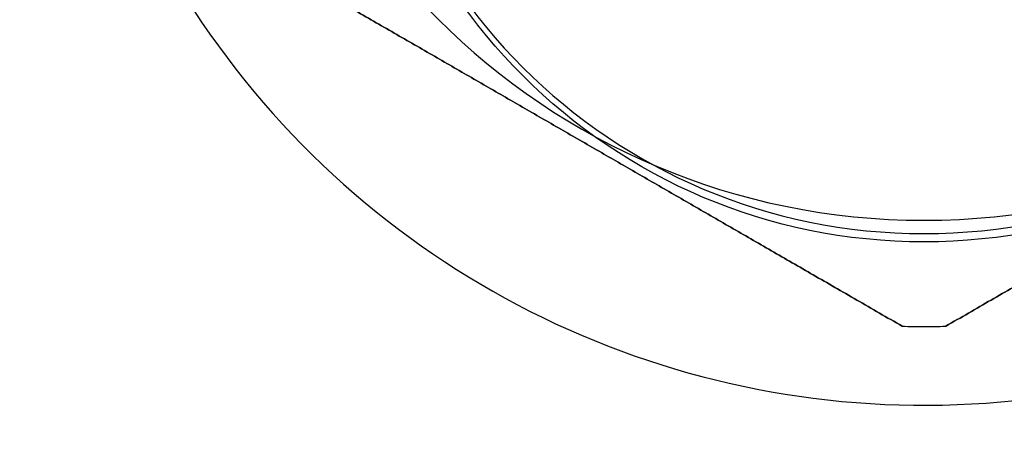
# Model space of a CAD drawing. Units: millimetres. Extents: x -5271 to 531, y -5575 to 4241.
# Drawn here: x -4169 to -4157, y 1182 to 1187 of the extents above; entities that cross this region are included whole.
import ezdxf

# ---------------------------------------------------------------- set-up
doc = ezdxf.new("R2010")
doc.units = ezdxf.units.MM
doc.header["$LTSCALE"] = 500
doc.layers.add('HAGS-PLAN', color=7, linetype='Continuous')

msp = doc.modelspace()

# ---------------------------------------------------------------- linework, layer by layer
at = {"layer": 'HAGS-PLAN'}
for p, q in [((-4158.553, 1183.75), (-4158.553, 1183.75)), ((-4158.055, 1183.75), (-4158.055, 1183.75))]:
    msp.add_line(p, q, dxfattribs=at)
for centre, major_axis, ratio, start_param, end_param in [((-4158.304, 1192.844), (10, 0), 1, -1.499422, 1.642171), ((-4158.304, 1192.844), (10, 0), 1, -1.499422, 1.642171), ((-4158.304, 1192.844), (-10, 0), 1, -1.499422, 1.642171), ((-4158.304, 1192.844), (-10, 0), 1, -1.499422, 1.642171), ((-4158.304, 1192.844), (-7.878, 0), 1, -1.570796, 1.570796), ((-4158.304, 1192.844), (-7.878, 0), 1, -1.570796, 1.570796), ((-4158.304, 1192.844), (7.878, 0), 1, -1.570796, 1.570796), ((-4158.304, 1192.844), (7.878, 0), 1, -1.570796, 1.570796), ((-4158.304, 1191.311), (-6.5, 0), 0.999715, -1.570796, 1.570796), ((-4158.304, 1191.311), (6.5, 0), 0.999715, -1.570796, 1.570796), ((-4158.304, 1192.844), (9.097, 0), 1, -1.598168, -1.570796), ((-4158.304, 1192.844), (9.097, 0), 1, -1.598168, -1.570796), ((-4158.304, 1192.844), (9.097, 0), 1, -1.570796, -1.543424), ((-4158.304, 1192.844), (9.097, 0), 1, -1.570796, -1.543424)]:
    msp.add_ellipse(centre, major_axis=major_axis, ratio=ratio, start_param=start_param, end_param=end_param, dxfattribs=at)
at = {"layer": 'HAGS-PLAN', "extrusion": (2.25915e-16, 2.54797e-32, -1)}
msp.add_ellipse((-4158.304, 1191.216), major_axis=(-6.5, 0), ratio=0.999715, start_param=-1.570796, end_param=1.570796, dxfattribs=at)
at = {"layer": 'HAGS-PLAN', "extrusion": (2.25915e-16, 3.12694e-32, -1)}
msp.add_ellipse((-4158.304, 1191.216), major_axis=(6.5, 0), ratio=0.999715, start_param=-1.570796, end_param=1.570796, dxfattribs=at)
at = {"layer": 'HAGS-PLAN'}
for points, weights in [([(-4158.553, 1183.75), (-4162.304, 1185.916), (-4166.055, 1188.082)], [2.37368603628, 2.69925616677, 2.37368603628]), ([(-4166.055, 1188.082), (-4162.304, 1185.916), (-4158.553, 1183.75)], [2.42431409285, 2.75682826849, 2.42431409285]), ([(-4158.055, 1183.75), (-4154.304, 1185.916), (-4150.553, 1188.082)], [2.37368603628, 2.69925616677, 2.37368603628]), ([(-4150.553, 1188.082), (-4154.304, 1185.916), (-4158.055, 1183.75)], [2.42431409285, 2.75682826849, 2.42431409285])]:
    msp.add_rational_spline(points, weights, degree=2, dxfattribs=at)

doc.saveas('drawing.dxf')
